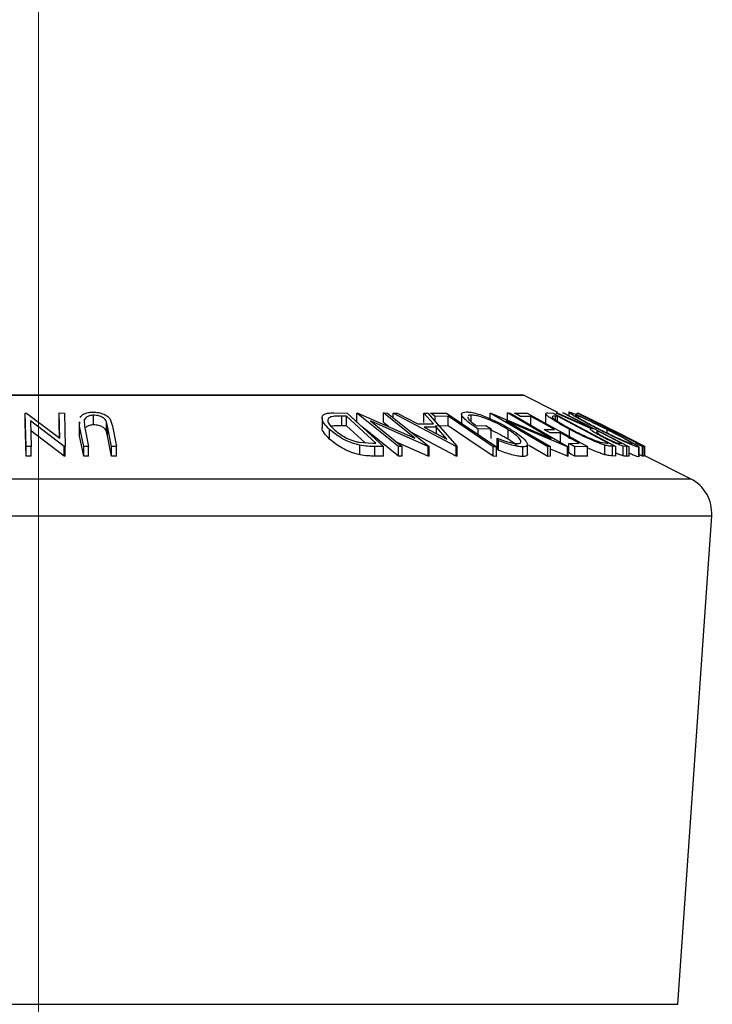
# Model space of a CAD drawing. Units: millimetres. Extents: x 5 to 292, y 5 to 205.
# Drawn here: x 33 to 40, y 185 to 195 of the extents above; entities that cross this region are included whole.
import ezdxf

# ---------------------------------------------------------------- set-up
doc = ezdxf.new("R2010")
doc.units = ezdxf.units.MM
doc.styles.add('SLDTEXTSTYLE0', font='TXT', dxfattribs={"width": 0.75})
doc.dimstyles.new('SLDDIMSTYLE0', dxfattribs={"dimtxt": 3.5, "dimasz": 6, "dimexe": 0, "dimexo": 0.0625, "dimgap": 0.875, "dimtad": 1, "dimdec": 0, "dimlfac": 5, "dimrnd": 1e-09, "dimzin": 12, "dimdsep": 46, "dimtxsty": 'SLDTEXTSTYLE0', "dimblk1": 'CLOSED', "dimblk2": 'CLOSED', "dimsah": 1, "dimcen": 0.09, "dimadec": 0, "dimazin": 3, "dimtfac": 1, "dimtdec": 0, "dimtmove": 0, "dimatfit": 0, "dimldrblk": 'CLOSED', "dimfxl": 1, "dimfrac": 2, "dimtolj": 1, "dimtzin": 12, "dimarcsym": 0})
doc.dimstyles.new('SLDDIMSTYLE1', dxfattribs={"dimtxt": 3.5, "dimasz": 6, "dimexe": 0, "dimexo": 0.0625, "dimgap": 0.875, "dimtad": 1, "dimlfac": 5, "dimrnd": 1e-09, "dimzin": 12, "dimdsep": 46, "dimtxsty": 'SLDTEXTSTYLE0', "dimblk1": 'CLOSED', "dimblk2": 'CLOSED', "dimsah": 1, "dimcen": 0.09, "dimadec": 0, "dimazin": 3, "dimtfac": 1, "dimtmove": 0, "dimatfit": 0, "dimldrblk": 'CLOSED', "dimfxl": 1, "dimfrac": 2, "dimtolj": 1, "dimtzin": 12, "dimarcsym": 0})

# ---------------------------------------------------------------- blocks, each defined once
blk = doc.blocks.new('_Closed')
at = {"color": 0, "linetype": 'ByBlock', "lineweight": -2}
for p, q in [((-1, 0.166667), (0, 0)), ((-1, 0.166667), (-1, -0.166667)), ((0, 0), (-1, -0.166667)), ((0, 0), (-1, 0))]:
    blk.add_line(p, q, dxfattribs=at)
blk = doc.blocks.new('_D')
at = {"color": 7, "linetype": 'Continuous', "lineweight": 0}
for p, q in [((33.034, 182.527), (33.034, 196.886)), ((55.034, 182.527), (55.034, 196.886)), ((33.034, 195.886), (21.034, 195.886)), ((33.034, 195.886), (55.034, 195.886)), ((55.034, 195.886), (67.034, 195.886))]:
    blk.add_line(p, q, dxfattribs=at)
at = {"color": 7, "linetype": 'Continuous', "lineweight": 18, "xscale": 6, "yscale": 6}
blk.add_blockref('_Closed', (33.034, 195.886, 0.03), dxfattribs=at)
at = {"color": 7, "linetype": 'Continuous', "lineweight": 18, "xscale": 6, "yscale": 6, "rotation": 180.0000000000003}
blk.add_blockref('_Closed', (55.034, 195.886, 0.03), dxfattribs=at)
at = {"color": 7, "linetype": 'Continuous', "lineweight": 18, "insert": (39.278, 200.397), "char_height": 3.5, "attachment_point": 1, "style": 'SLDTEXTSTYLE0'}
blk.add_mtext('110', dxfattribs=at)
blk = doc.blocks.new('_D_1')
at = {"color": 7, "linetype": 'Continuous', "lineweight": 0}
for p, q in [((69.333, 174.7), (69.333, 186.7)), ((37.67, 174.7), (70.333, 174.7)), ((69.333, 174.7), (69.333, 169.7)), ((37.67, 169.7), (70.333, 169.7)), ((69.333, 169.7), (69.333, 157.7))]:
    blk.add_line(p, q, dxfattribs=at)
at = {"color": 7, "linetype": 'Continuous', "lineweight": 18, "xscale": 6, "yscale": 6}
for p, rotation in [((69.333, 174.7, 0.03), 270.0000000000002), ((69.333, 169.7, 0.03), 90.00000000000026)]:
    blk.add_blockref('_Closed', p, dxfattribs=dict(at, rotation=rotation))
at = {"color": 7, "linetype": 'Continuous', "lineweight": 18, "insert": (64.821, 170.238), "char_height": 3.5, "attachment_point": 1, "rotation": 90, "style": 'SLDTEXTSTYLE0'}
blk.add_mtext('25', dxfattribs=at)

msp = doc.modelspace()

# ---------------------------------------------------------------- linework, layer by layer
at = {"color": 8, "linetype": 'Continuous', "lineweight": 25}
for p, q in [((28.0053, 190.8852), (38.0632, 190.8852)), ((38.395, 190.6304), (38.395, 190.6697)), ((26.2728, 190.0189), (39.7958, 190.0189)), ((26.0526, 189.6336), (40.0159, 189.6336)), ((26.4022, 184.5652), (39.6664, 184.5652))]:
    msp.add_line(p, q, dxfattribs=at)
at = {"color": 7, "linetype": 'Continuous', "lineweight": 25}
for p, q in [((38.0543, 190.8873), (28.0143, 190.8873)), ((38.4185, 190.7075), (38.0632, 190.8852)), ((32.8964, 190.7008), (32.9081, 190.7011)), ((32.8964, 190.6008), (32.8964, 190.7008)), ((32.9048, 190.3529), (32.8964, 190.7008)), ((32.9081, 190.7011), (33.2546, 190.4387)), ((33.2546, 190.4387), (33.2481, 190.7018)), ((33.2481, 190.7018), (33.3014, 190.701)), ((33.2481, 190.6018), (33.2481, 190.7018)), ((33.3014, 190.701), (33.3098, 190.353)), ((33.605, 190.5779), (33.605, 190.6779)), ((36.0958, 190.7027), (36.2339, 190.7009)), ((36.228, 190.6688), (36.1779, 190.6694)), ((36.1779, 190.5694), (36.1779, 190.6694)), ((36.5332, 190.3872), (36.228, 190.6688)), ((36.228, 190.5688), (36.228, 190.6688)), ((36.2339, 190.7009), (36.6115, 190.3526)), ((36.3355, 190.701), (36.3447, 190.7012)), ((36.3355, 190.601), (36.3355, 190.701)), ((36.7665, 190.3527), (36.3355, 190.701)), ((36.3447, 190.7012), (36.937, 190.4385)), ((36.937, 190.4385), (36.6112, 190.7018)), ((36.6112, 190.7018), (36.6531, 190.7009)), ((36.6112, 190.6018), (36.6112, 190.7018)), ((36.6531, 190.7009), (37.084, 190.3527)), ((36.7123, 190.7), (36.7525, 190.7012)), ((36.7123, 190.6531), (36.7123, 190.7)), ((37.3672, 190.3546), (36.7123, 190.7)), ((36.7525, 190.7012), (36.9693, 190.5878)), ((37.1307, 190.5878), (37.0314, 190.7011)), ((37.0314, 190.7011), (37.0731, 190.7)), ((37.0314, 190.6011), (37.0314, 190.7011)), ((37.0731, 190.7), (37.3763, 190.3546)), ((37.0985, 190.7), (37.2656, 190.7004)), ((37.2811, 190.667), (37.1487, 190.6663)), ((37.1487, 190.614), (37.1487, 190.6663)), ((37.2656, 190.7004), (37.7845, 190.3514)), ((37.2811, 190.567), (37.2811, 190.667)), ((37.422, 190.6887), (37.422, 190.5888)), ((37.5228, 190.6095), (37.5228, 190.6799)), ((37.7177, 190.7008), (37.7237, 190.701)), ((37.7177, 190.6473), (37.7177, 190.7008)), ((38.3167, 190.3513), (37.7177, 190.7008)), ((37.7237, 190.701), (38.352, 190.4375)), ((38.352, 190.4375), (37.8993, 190.7017)), ((37.8993, 190.7017), (37.9268, 190.7009)), ((37.8993, 190.6017), (37.8993, 190.7017)), ((37.9268, 190.7009), (38.5257, 190.3513)), ((37.9719, 190.7), (38.1031, 190.7005)), ((38.1416, 190.6666), (38.0334, 190.6656)), ((38.1031, 190.7005), (38.7268, 190.3524)), ((38.1416, 190.5666), (38.1416, 190.6666)), ((38.2937, 190.6936), (38.2937, 190.5936)), ((38.3148, 190.7028), (38.3701, 190.701)), ((38.3701, 190.701), (39.0226, 190.3547)), ((38.4151, 190.6691), (38.395, 190.6697)), ((38.4022, 190.7004), (38.4185, 190.7012)), ((38.7634, 190.5394), (38.4022, 190.7004)), ((38.9425, 190.3891), (38.4151, 190.6691)), ((38.4151, 190.6167), (38.4151, 190.6691)), ((38.4185, 190.7012), (38.7796, 190.5392)), ((38.4729, 190.7013), (38.486, 190.7008)), ((38.486, 190.7008), (39.1616, 190.3516)), ((38.5341, 190.7099), (38.5341, 190.6759)), ((38.6209, 190.7008), (38.6246, 190.7004)), ((38.6209, 190.6735), (38.6209, 190.7008)), ((38.6246, 190.7004), (39.3163, 190.3537)), ((38.6293, 190.7002), (38.6295, 190.701)), ((38.9872, 190.5231), (38.6293, 190.7002)), ((38.6295, 190.701), (38.9209, 190.5563)), ((38.9209, 190.5563), (38.6303, 190.701)), ((32.9048, 190.2529), (32.8964, 190.6008)), ((33.2986, 190.3532), (32.9493, 190.6201)), ((32.9493, 190.6201), (32.9557, 190.3536)), ((33.2521, 190.4406), (33.2481, 190.6018)), ((33.4534, 190.6104), (33.4534, 190.5104)), ((33.4596, 190.5636), (33.4618, 190.6104)), ((33.4596, 190.4636), (33.4596, 190.5636)), ((33.5018, 190.3543), (33.4596, 190.5636)), ((33.5054, 190.6185), (33.511, 190.5642)), ((33.511, 190.5642), (33.5532, 190.355)), ((33.7494, 190.5642), (33.7379, 190.6106)), ((33.7379, 190.5106), (33.7379, 190.6106)), ((33.7916, 190.3549), (33.7494, 190.5642)), ((33.7494, 190.4642), (33.7494, 190.5642)), ((33.7767, 190.6366), (33.801, 190.5635)), ((33.801, 190.5635), (33.8432, 190.3543)), ((35.9749, 190.6508), (35.9749, 190.5508)), ((36.228, 190.5688), (36.1779, 190.5694)), ((36.4178, 190.3937), (36.228, 190.5688)), ((36.7665, 190.2527), (36.3896, 190.5573)), ((36.4764, 190.6201), (36.8064, 190.3535)), ((37.0752, 190.3529), (36.4764, 190.6201)), ((36.6628, 190.5601), (36.6112, 190.6018)), ((36.9693, 190.5878), (37.1307, 190.5878)), ((37.1603, 190.5543), (37.0322, 190.5543)), ((37.0322, 190.5543), (37.2699, 190.4285)), ((37.2811, 190.567), (37.1487, 190.5663)), ((37.2699, 190.4285), (37.1603, 190.5543)), ((37.1603, 190.4865), (37.1603, 190.5543)), ((37.5745, 190.5696), (37.6742, 190.5715)), ((37.6742, 190.5715), (37.7275, 190.5381)), ((37.8844, 190.6196), (38.3429, 190.352)), ((38.5199, 190.3516), (37.8844, 190.6196)), ((39.0934, 190.4701), (38.8825, 190.5755)), ((33.2986, 190.2532), (32.9493, 190.5201)), ((33.4596, 190.4636), (33.4618, 190.5104)), ((33.5018, 190.2543), (33.4596, 190.4636)), ((33.7494, 190.4642), (33.7379, 190.5106)), ((33.7916, 190.2549), (33.7494, 190.4642)), ((36.0524, 190.4306), (36.0524, 190.5306)), ((37.3672, 190.2546), (36.9013, 190.5004)), ((37.7275, 190.5381), (37.5928, 190.5351)), ((37.5928, 190.4803), (37.5928, 190.5351)), ((37.7275, 190.4381), (37.7275, 190.5381)), ((37.9058, 190.4281), (37.9058, 190.5281)), ((38.2781, 190.5291), (38.3863, 190.5301)), ((38.4473, 190.496), (38.3392, 190.495)), ((38.4473, 190.396), (38.4473, 190.496)), ((38.5417, 190.4318), (38.5417, 190.5318)), ((38.7796, 190.5392), (38.787, 190.539)), ((38.8527, 190.505), (38.8292, 190.506)), ((38.9303, 190.4942), (38.9303, 190.5288)), ((38.9447, 190.5301), (38.9599, 190.5309)), ((39.3229, 190.3537), (38.9872, 190.5231)), ((39.0283, 190.4966), (39.0131, 190.4959)), ((39.3239, 190.3544), (39.0529, 190.4903)), ((39.0529, 190.4903), (39.323, 190.3544)), ((32.9557, 190.3536), (32.9048, 190.3529)), ((32.9048, 190.2529), (32.9048, 190.3529)), ((32.9557, 190.2536), (32.9557, 190.3536)), ((33.2986, 190.2532), (33.2986, 190.3532)), ((33.3098, 190.353), (33.2986, 190.3532)), ((33.3098, 190.253), (33.3098, 190.353)), ((33.5532, 190.355), (33.5018, 190.3543)), ((33.5018, 190.2543), (33.5018, 190.3543)), ((33.5532, 190.255), (33.5532, 190.355)), ((33.8432, 190.3543), (33.7916, 190.3549)), ((33.7916, 190.2549), (33.7916, 190.3549)), ((33.8432, 190.2543), (33.8432, 190.3543)), ((36.3575, 190.3981), (36.5025, 190.3876)), ((36.3665, 190.2666), (36.3665, 190.3666)), ((36.5025, 190.3876), (36.5332, 190.3872)), ((36.6115, 190.3526), (36.5216, 190.3539)), ((36.5216, 190.2539), (36.5216, 190.3539)), ((36.6115, 190.2526), (36.6115, 190.3526)), ((37.0752, 190.2529), (36.7527, 190.3968)), ((36.8064, 190.3535), (36.7665, 190.3527)), ((36.7665, 190.2527), (36.7665, 190.3527)), ((36.8064, 190.2535), (36.8064, 190.3535)), ((37.084, 190.3527), (37.0752, 190.3529)), ((37.0752, 190.2529), (37.0752, 190.3529)), ((37.084, 190.2527), (37.084, 190.3527)), ((37.3672, 190.2546), (37.3672, 190.3546)), ((37.3763, 190.3546), (37.3672, 190.3546)), ((37.3763, 190.2546), (37.3763, 190.3546)), ((37.7498, 190.2517), (37.7498, 190.3517)), ((37.7845, 190.3514), (37.7498, 190.3517)), ((37.7845, 190.2514), (37.7845, 190.3514)), ((37.8063, 190.4136), (37.7899, 190.4397)), ((37.7899, 190.3397), (37.7899, 190.4397)), ((37.8063, 190.3136), (37.8063, 190.4136)), ((38.1058, 190.2739), (38.1058, 190.3739)), ((38.3167, 190.2513), (38.1207, 190.3656)), ((38.3429, 190.352), (38.3167, 190.3513)), ((38.3167, 190.2513), (38.3167, 190.3513)), ((38.3429, 190.252), (38.3429, 190.352)), ((38.5257, 190.3513), (38.5199, 190.3516)), ((38.5199, 190.2516), (38.5199, 190.3516)), ((38.5257, 190.2513), (38.5257, 190.3513)), ((38.5332, 190.3862), (38.6423, 190.3871)), ((38.5332, 190.2862), (38.5332, 190.3862)), ((38.7268, 190.3524), (38.5947, 190.3518)), ((38.5947, 190.2518), (38.5947, 190.3518)), ((38.7268, 190.2524), (38.7268, 190.3524)), ((38.8578, 190.3999), (38.9302, 190.3895)), ((38.9065, 190.2686), (38.9065, 190.3686)), ((38.9302, 190.3895), (38.9425, 190.3891)), ((39.0226, 190.3547), (38.9866, 190.3559)), ((38.9866, 190.2559), (38.9866, 190.3559)), ((39.0226, 190.2547), (39.0226, 190.3547)), ((39.0593, 190.3868), (39.0823, 190.3864)), ((39.0965, 190.2573), (39.0965, 190.3573)), ((39.1355, 190.3525), (39.0965, 190.3573)), ((39.1616, 190.3516), (39.1355, 190.3525)), ((39.1355, 190.2525), (39.1355, 190.3525)), ((39.1616, 190.2516), (39.1616, 190.3516)), ((39.2293, 190.3875), (39.2445, 190.3882)), ((39.3163, 190.3537), (39.2975, 190.3533)), ((39.2975, 190.2533), (39.2975, 190.3533)), ((39.3163, 190.2537), (39.3163, 190.3537)), ((39.323, 190.3544), (39.3229, 190.3537)), ((39.3229, 190.2537), (39.3229, 190.3537)), ((39.323, 190.2544), (39.323, 190.3544)), ((39.3241, 190.3537), (39.3239, 190.3544)), ((39.3239, 190.2548), (39.3239, 190.3544)), ((39.3241, 190.2547), (39.3241, 190.3537)), ((32.9557, 190.2536), (32.9048, 190.2529)), ((33.3098, 190.253), (33.2986, 190.2532)), ((33.5532, 190.255), (33.5018, 190.2543)), ((33.8432, 190.2543), (33.7916, 190.2549)), ((36.6115, 190.2526), (36.5216, 190.2539)), ((36.8064, 190.2535), (36.7665, 190.2527)), ((37.084, 190.2527), (37.0752, 190.2529)), ((37.3763, 190.2546), (37.3672, 190.2546)), ((37.7845, 190.2514), (37.7498, 190.2517)), ((37.8063, 190.3136), (37.7899, 190.3397)), ((38.056, 190.2491), (38.056, 190.3491)), ((38.3429, 190.252), (38.3167, 190.2513)), ((38.5199, 190.2516), (38.3429, 190.3262)), ((38.5257, 190.2513), (38.5199, 190.2516)), ((38.7268, 190.2524), (38.5947, 190.2518)), ((39.0226, 190.2547), (38.9866, 190.2559)), ((39.1616, 190.2516), (39.1355, 190.2525)), ((39.2609, 190.2483), (39.2612, 190.2458)), ((39.2612, 190.2458), (39.2612, 190.3458)), ((39.2635, 190.2483), (39.2635, 190.3484)), ((39.2975, 190.2533), (39.2635, 190.2704)), ((39.3163, 190.2537), (39.2975, 190.2533)), ((39.323, 190.2544), (39.3229, 190.2537)), ((39.7958, 190.0189), (39.323, 190.2553)), ((39.6664, 184.5652), (40.0159, 189.6336))]:
    msp.add_line(p, q, dxfattribs=at)
at = {"color": 7, "linetype": 'Continuous', "lineweight": 25, "flags": 128}
for points in [[(37.1487, 190.6663), (37.1206, 190.6851), (37.0985, 190.7)], [(37.7498, 190.3517), (37.4873, 190.5283), (37.2811, 190.667)], [(38.0334, 190.6656), (37.999, 190.6849), (37.9719, 190.7)], [(38.3863, 190.5301), (38.2492, 190.6065), (38.1416, 190.6666)], [(38.787, 190.539), (38.6111, 190.6299), (38.4729, 190.7013)], [(38.9599, 190.5309), (38.7701, 190.626), (38.6209, 190.7008)], [(37.7498, 190.2517), (37.4873, 190.4283), (37.2811, 190.567)], [(38.3392, 190.495), (38.305, 190.5141), (38.2781, 190.5291)], [(38.6423, 190.3871), (38.5331, 190.4481), (38.4473, 190.496)], [(39.0823, 190.3864), (38.9537, 190.4528), (38.8527, 190.505)], [(39.0131, 190.4959), (38.9748, 190.515), (38.9447, 190.5301)], [(39.2445, 190.3882), (39.1234, 190.4489), (39.0283, 190.4966)], [(38.5947, 190.3518), (38.5603, 190.3711), (38.5332, 190.3862)], [(39.2975, 190.3533), (39.2593, 190.3724), (39.2293, 190.3875)], [(38.5947, 190.2518), (38.5603, 190.2711), (38.5332, 190.2862)]]:
    msp.add_lwpolyline(points, dxfattribs=at)
at = {"color": 7, "linetype": 'Continuous', "lineweight": 25}
for centre, radius, start, end in [((38.0543, 190.8673), 0.02, 63.43495, 90), ((39.6169, 189.6611), 0.4, 356.05481, 63.43495)]:
    msp.add_arc(centre, radius, start, end, dxfattribs=at)
for points, knots in [([(33.464, 190.6536), (33.469, 190.6607), (33.4791, 190.6749), (33.506, 190.6935), (33.5453, 190.7077), (33.5787, 190.7098), (33.5954, 190.7109)], [0, 0, 0, 0, 0.2504548, 0.500439, 0.749369, 1, 1, 1, 1]), ([(33.605, 190.6779), (33.5972, 190.6776), (33.5817, 190.6769), (33.5545, 190.6707), (33.5287, 190.6581), (33.5112, 190.639), (33.5073, 190.6253), (33.5054, 190.6185)], [0, 0, 0, 0, 0.1253676, 0.2507686, 0.500274, 0.7495317, 1, 1, 1, 1]), ([(33.5954, 190.7109), (33.6061, 190.7106), (33.6273, 190.7101), (33.6689, 190.7039), (33.7148, 190.689), (33.7548, 190.6644), (33.7694, 190.6459), (33.7767, 190.6366)], [0, 0, 0, 0, 0.1252631, 0.2500782, 0.4998453, 0.7496734, 1, 1, 1, 1]), ([(33.7379, 190.6106), (33.7343, 190.6184), (33.727, 190.6339), (33.701, 190.6562), (33.6648, 190.6695), (33.6317, 190.6768), (33.6139, 190.6775), (33.605, 190.6779)], [0, 0, 0, 0, 0.2497682, 0.4984076, 0.7479428, 0.8737176, 1, 1, 1, 1]), ([(36.0524, 190.5306), (36.0329, 190.5503), (35.9941, 190.5896), (35.9725, 190.6376), (35.9762, 190.6715), (35.9976, 190.6917), (36.0414, 190.7014), (36.0776, 190.7023), (36.0958, 190.7027)], [0, 0, 0, 0, 0.2500469, 0.4985592, 0.6245441, 0.7488971, 0.8735215, 1, 1, 1, 1]), ([(36.0627, 190.6608), (36.0564, 190.6574), (36.0439, 190.6508), (36.0328, 190.6322), (36.036, 190.5935), (36.0719, 190.5566), (36.0958, 190.532)], [0, 0, 0, 0, 0.1260043, 0.2517316, 0.5015573, 1, 1, 1, 1]), ([(36.1779, 190.6694), (36.1566, 190.6696), (36.1141, 190.67), (36.0798, 190.6638), (36.0627, 190.6608)], [0, 0, 0, 0, 0.5019715, 1, 1, 1, 1]), ([(37.5928, 190.5351), (37.5628, 190.5547), (37.503, 190.5937), (37.4479, 190.6416), (37.4236, 190.6753), (37.4195, 190.6966), (37.4358, 190.7099), (37.4593, 190.7119), (37.4711, 190.7128)], [0, 0, 0, 0, 0.25077616, 0.49919707, 0.62451744, 0.74955124, 0.87433251, 1, 1, 1, 1]), ([(37.4711, 190.7128), (37.4867, 190.712), (37.5181, 190.7104), (37.5803, 190.6954), (37.6468, 190.673), (37.6906, 190.6546), (37.7126, 190.6454)], [0, 0, 0, 0, 0.2503771, 0.4999842, 0.7494278, 1, 1, 1, 1]), ([(37.4868, 190.6611), (37.4866, 190.66), (37.4853, 190.655), (37.4945, 190.6377), (37.5208, 190.6083), (37.5566, 190.5825), (37.5745, 190.5696)], [0, 0, 0, 0, 0.0529111, 0.242812, 0.6205583, 1, 1, 1, 1]), ([(37.5228, 190.6799), (37.5147, 190.6794), (37.4984, 190.6786), (37.4917, 190.6727), (37.4884, 190.6697)], [0, 0, 0, 0, 0.500972, 1, 1, 1, 1]), ([(37.9058, 190.5281), (37.8771, 190.545), (37.8197, 190.5788), (37.735, 190.6194), (37.6644, 190.6474), (37.6118, 190.6644), (37.5618, 190.6768), (37.5358, 190.6789), (37.5228, 190.6799)], [0, 0, 0, 0, 0.2504976, 0.4989144, 0.6247168, 0.7505791, 0.8751799, 1, 1, 1, 1]), ([(38.5417, 190.5318), (38.5055, 190.5515), (38.4333, 190.5907), (38.3565, 190.6385), (38.3105, 190.6721), (38.2909, 190.6921), (38.2953, 190.7015), (38.3083, 190.7024), (38.3148, 190.7028)], [0, 0, 0, 0, 0.2504411, 0.4992408, 0.625495, 0.7497903, 0.8738949, 1, 1, 1, 1]), ([(38.395, 190.6697), (38.3865, 190.6699), (38.3694, 190.6703), (38.3644, 190.6641), (38.362, 190.6611)], [0, 0, 0, 0, 0.50171572, 1, 1, 1, 1]), ([(38.362, 190.6611), (38.3639, 190.6579), (38.3677, 190.6516), (38.389, 190.6333), (38.4463, 190.5944), (38.5136, 190.5577), (38.5585, 190.5332)], [0, 0, 0, 0, 0.1253009, 0.2504487, 0.5004365, 1, 1, 1, 1]), ([(38.8553, 190.526), (38.8158, 190.5463), (38.7371, 190.5867), (38.6316, 190.6449), (38.5601, 190.6876), (38.5324, 190.709), (38.5349, 190.7115), (38.5362, 190.7127)], [0, 0, 0, 0, 0.2505189, 0.4989719, 0.7490692, 0.8742662, 1, 1, 1, 1]), ([(38.5362, 190.7127), (38.542, 190.7115), (38.5538, 190.7091), (38.593, 190.6936), (38.6435, 190.6712), (38.7177, 190.6368), (38.8184, 190.5882), (38.8986, 190.5479), (38.9388, 190.5277)], [0, 0, 0, 0, 0.125312, 0.2499848, 0.375356, 0.5008378, 0.7492752, 1, 1, 1, 1]), ([(38.6034, 190.6788), (38.6027, 190.6776), (38.6013, 190.6752), (38.6196, 190.6618), (38.6472, 190.6441), (38.6953, 190.616), (38.7682, 190.5762), (38.8319, 190.5435), (38.8637, 190.5271)], [0, 0, 0, 0, 0.126073, 0.2517211, 0.3765314, 0.502073, 0.7515414, 1, 1, 1, 1]), ([(38.9303, 190.5288), (38.8978, 190.5451), (38.833, 190.5776), (38.736, 190.6244), (38.6612, 190.6586), (38.618, 190.6757), (38.6083, 190.6778), (38.6034, 190.6788)], [0, 0, 0, 0, 0.2507118, 0.499895, 0.7496662, 0.874756, 1, 1, 1, 1]), ([(33.605, 190.5779), (33.5972, 190.5776), (33.5817, 190.5769), (33.5547, 190.5707), (33.5331, 190.5612), (33.5254, 190.5519), (33.523, 190.5491)], [0, 0, 0, 0, 0.20478385, 0.40962235, 0.81718145, 1, 1, 1, 1]), ([(33.7379, 190.5106), (33.7343, 190.5184), (33.727, 190.5339), (33.701, 190.5562), (33.6648, 190.5695), (33.6317, 190.5768), (33.6139, 190.5775), (33.605, 190.5779)], [0, 0, 0, 0, 0.2497682, 0.4984076, 0.7479428, 0.8737176, 1, 1, 1, 1]), ([(36.1779, 190.5694), (36.1566, 190.5696), (36.1141, 190.57), (36.0798, 190.5638), (36.0627, 190.5608)], [0, 0, 0, 0, 0.50197147, 1, 1, 1, 1]), ([(37.7126, 190.6454), (37.7537, 190.6266), (37.8358, 190.589), (37.9035, 190.5481), (37.9374, 190.5276)], [0, 0, 0, 0, 0.4996777, 1, 1, 1, 1]), ([(36.0524, 190.4306), (36.0334, 190.4503), (35.9956, 190.4895), (35.9717, 190.5312), (35.9757, 190.5492), (35.9761, 190.5508)], [0, 0, 0, 0, 0.478304, 0.9534598, 1, 1, 1, 1]), ([(36.3665, 190.3666), (36.3494, 190.3709), (36.3153, 190.3794), (36.2502, 190.4027), (36.1476, 190.4515), (36.0905, 190.499), (36.0524, 190.5306)], [0, 0, 0, 0, 0.1251184, 0.2498973, 0.5002762, 1, 1, 1, 1]), ([(36.0958, 190.532), (36.1272, 190.5058), (36.1743, 190.4666), (36.2604, 190.4265), (36.315, 190.4078), (36.3433, 190.4013), (36.3575, 190.3981)], [0, 0, 0, 0, 0.4989354, 0.7489191, 0.8746962, 1, 1, 1, 1]), ([(37.9058, 190.4281), (37.8771, 190.4448), (37.8198, 190.4783), (37.7516, 190.5124), (37.7158, 190.5265), (37.715, 190.5268)], [0, 0, 0, 0, 0.4944872, 0.9882466, 1, 1, 1, 1]), ([(38.0003, 190.3834), (38.0097, 190.3844), (38.0285, 190.3864), (38.0387, 190.3982), (38.0376, 190.4143), (38.0213, 190.4405), (37.9793, 190.4791), (37.9304, 190.5117), (37.9058, 190.5281)], [0, 0, 0, 0, 0.1241999, 0.2486437, 0.3749622, 0.5011872, 0.749476, 1, 1, 1, 1]), ([(37.9374, 190.5276), (37.9682, 190.5073), (38.0296, 190.4668), (38.0823, 190.4191), (38.1049, 190.3862), (38.1078, 190.3657), (38.0927, 190.352), (38.0682, 190.3501), (38.056, 190.3491)], [0, 0, 0, 0, 0.25013373, 0.49823995, 0.62366788, 0.74916426, 0.87433886, 1, 1, 1, 1]), ([(38.9065, 190.3686), (38.8934, 190.3729), (38.8673, 190.3813), (38.8069, 190.4045), (38.6942, 190.4531), (38.6027, 190.5004), (38.5417, 190.5318)], [0, 0, 0, 0, 0.1251749, 0.2498276, 0.5006843, 1, 1, 1, 1]), ([(38.5585, 190.5332), (38.6088, 190.5072), (38.6844, 190.4681), (38.7773, 190.4282), (38.8266, 190.4096), (38.8474, 190.4031), (38.8578, 190.3999)], [0, 0, 0, 0, 0.4989195, 0.7489212, 0.8747019, 1, 1, 1, 1]), ([(38.9, 190.4443), (38.8777, 190.456), (38.8335, 190.4793), (38.7858, 190.5075), (38.7625, 190.5247), (38.7522, 190.5364), (38.7589, 190.5382), (38.7634, 190.5394)], [0, 0, 0, 0, 0.25112583, 0.49901624, 0.62280591, 0.74682942, 1, 1, 1, 1]), ([(38.8292, 190.506), (38.8251, 190.5057), (38.819, 190.5053), (38.8217, 190.4993), (38.8328, 190.4908), (38.8492, 190.4804), (38.8753, 190.4652), (38.8985, 190.4529), (38.9137, 190.4448)], [0, 0, 0, 0, 0.2507209, 0.37596791, 0.50096475, 0.62015165, 0.75013512, 1, 1, 1, 1]), ([(39.2612, 190.3458), (39.2554, 190.3468), (39.2439, 190.349), (39.2051, 190.3631), (39.1541, 190.3845), (39.079, 190.4177), (38.9767, 190.4654), (38.8959, 190.5057), (38.8553, 190.526)], [0, 0, 0, 0, 0.125267, 0.2496637, 0.3748971, 0.5006121, 0.7491835, 1, 1, 1, 1]), ([(38.8637, 190.5271), (38.8963, 190.5109), (38.9612, 190.4785), (39.0435, 190.4398), (39.104, 190.413), (39.1442, 190.3962), (39.1778, 190.3834), (39.1881, 190.3811), (39.1933, 190.38)], [0, 0, 0, 0, 0.2499794, 0.4991031, 0.6244437, 0.7495785, 0.8750422, 1, 1, 1, 1]), ([(39.1933, 190.38), (39.1941, 190.3811), (39.1956, 190.3832), (39.176, 190.3967), (39.1472, 190.414), (39.0988, 190.4412), (39.026, 190.48), (38.9622, 190.5125), (38.9303, 190.5288)], [0, 0, 0, 0, 0.1256544, 0.2511074, 0.3761616, 0.5016282, 0.7512145, 1, 1, 1, 1]), ([(38.9388, 190.5277), (38.9782, 190.5077), (39.0565, 190.4677), (39.1458, 190.4202), (39.206, 190.3867), (39.2421, 190.3652), (39.2647, 190.3494), (39.2624, 190.347), (39.2612, 190.3458)], [0, 0, 0, 0, 0.24958682, 0.49775407, 0.62333089, 0.74859697, 0.87400541, 1, 1, 1, 1]), ([(36.3665, 190.2666), (36.3493, 190.2709), (36.3149, 190.2795), (36.2496, 190.303), (36.1473, 190.3517), (36.0904, 190.3991), (36.0524, 190.4306)], [0, 0, 0, 0, 0.1263478, 0.2518408, 0.501587, 1, 1, 1, 1]), ([(36.5216, 190.3539), (36.4972, 190.3541), (36.4487, 190.3545), (36.3938, 190.3626), (36.3665, 190.3666)], [0, 0, 0, 0, 0.5022475, 1, 1, 1, 1]), ([(37.7899, 190.4397), (37.8279, 190.4258), (37.8852, 190.4048), (37.9575, 190.3873), (37.9861, 190.3847), (38.0003, 190.3834)], [0, 0, 0, 0, 0.4986126, 0.7498363, 1, 1, 1, 1]), ([(38.056, 190.3491), (38.0397, 190.3501), (38.0072, 190.352), (37.921, 190.3718), (37.8522, 190.3969), (37.8063, 190.4136)], [0, 0, 0, 0, 0.25029995, 0.50036086, 1, 1, 1, 1]), ([(37.9995, 190.3572), (37.992, 190.3646), (37.9695, 190.3868), (37.9313, 190.4116), (37.9058, 190.4281)], [0, 0, 0, 0, 0.3338783, 1, 1, 1, 1]), ([(39.0965, 190.3573), (39.0908, 190.359), (39.0794, 190.3624), (39.0491, 190.3738), (39.0057, 190.3925), (38.9518, 190.4178), (38.9173, 190.4354), (38.9, 190.4443)], [0, 0, 0, 0, 0.125061, 0.2499719, 0.4997352, 0.7495212, 1, 1, 1, 1]), ([(38.9866, 190.3559), (38.9768, 190.3562), (38.9573, 190.3566), (38.9234, 190.3646), (38.9065, 190.3686)], [0, 0, 0, 0, 0.5020441, 1, 1, 1, 1]), ([(38.9137, 190.4448), (38.9292, 190.437), (38.9525, 190.4252), (38.9842, 190.4106), (39.0073, 190.4006), (39.0283, 190.3924), (39.0474, 190.3871), (39.0545, 190.3869), (39.0593, 190.3868)], [0, 0, 0, 0, 0.2488064, 0.3738468, 0.499091, 0.6242087, 0.749169, 1, 1, 1, 1]), ([(36.5216, 190.2539), (36.4972, 190.2541), (36.4487, 190.2545), (36.3938, 190.2626), (36.3665, 190.2666)], [0, 0, 0, 0, 0.5022475, 1, 1, 1, 1]), ([(38.056, 190.2491), (38.0397, 190.2501), (38.0072, 190.252), (37.921, 190.2718), (37.8522, 190.2969), (37.8063, 190.3136)], [0, 0, 0, 0, 0.2502999, 0.5003609, 1, 1, 1, 1]), ([(38.104, 190.2739), (38.1045, 190.2714), (38.1064, 190.2621), (38.092, 190.2522), (38.068, 190.2502), (38.056, 190.2491)], [0, 0, 0, 0, 0.1515949, 0.575686, 1, 1, 1, 1]), ([(38.9065, 190.2686), (38.8933, 190.2729), (38.8669, 190.2814), (38.8065, 190.3049), (38.7555, 190.3256), (38.7228, 190.3419), (38.721, 190.3428)], [0, 0, 0, 0, 0.2447148, 0.4878086, 0.9716882, 1, 1, 1, 1]), ([(38.9866, 190.2559), (38.9768, 190.2562), (38.9573, 190.2566), (38.9234, 190.2646), (38.9065, 190.2686)], [0, 0, 0, 0, 0.50204411, 1, 1, 1, 1]), ([(39.0965, 190.2573), (39.0908, 190.259), (39.0794, 190.2624), (39.0544, 190.2717), (39.0342, 190.2806), (39.0226, 190.2857)], [0, 0, 0, 0, 0.3010937, 0.601826, 1, 1, 1, 1]), ([(39.1355, 190.2525), (39.1306, 190.2525), (39.1208, 190.2525), (39.1046, 190.2557), (39.0965, 190.2573)], [0, 0, 0, 0, 0.5011979, 1, 1, 1, 1]), ([(39.2612, 190.2458), (39.2554, 190.2469), (39.2438, 190.249), (39.2075, 190.2621), (39.176, 190.2755), (39.1616, 190.2815)], [0, 0, 0, 0, 0.35353889, 0.70583459, 1, 1, 1, 1])]:
    msp.add_open_spline(points, degree=3, knots=knots, dxfattribs=at)

# ---------------------------------------------------------------- dimensions: what is measured, and where the dimension line sits
at = {"color": 7, "linetype": 'Continuous', "lineweight": 18}
dim = msp.add_linear_dim(base=(55.0343, 195.8855), p1=(33.0343, 181.5266), p2=(55.0343, 181.5266), dimstyle='SLDDIMSTYLE0', dxfattribs=at)
dim.commit()
dim.dimension.update_dxf_attribs({"geometry": '_D', "text_midpoint": (43.157, 195.8855), "dimtype": 160})
dim = msp.add_linear_dim(base=(69.3328, 169.6996), p1=(36.6695, 174.6996), p2=(36.6695, 169.6996), angle=90, dimstyle='SLDDIMSTYLE1', dxfattribs=at)
dim.commit()
dim.dimension.update_dxf_attribs({"geometry": '_D_1', "text_midpoint": (69.3328, 172.8239), "dimtype": 160})

doc.saveas('drawing.dxf')
